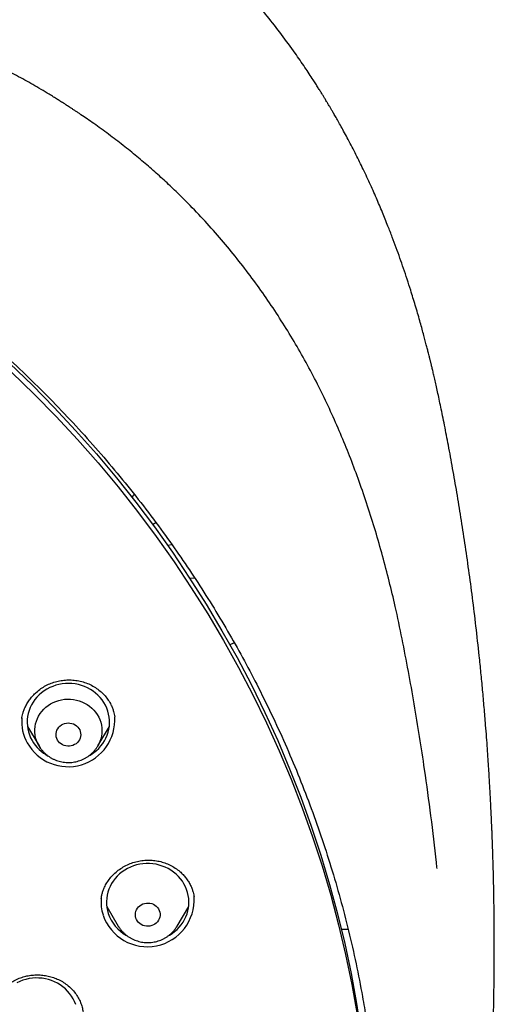
# Model space of a CAD drawing. Units: millimetres. Extents: x 8 to 761, y 12 to 1973.
# Drawn here: x 397 to 415, y 1704 to 1740 of the extents above; entities that cross this region are included whole.
import ezdxf

# ---------------------------------------------------------------- set-up
doc = ezdxf.new("R2010")
doc.units = ezdxf.units.MM

msp = doc.modelspace()

# ---------------------------------------------------------------- linework, layer by layer
at = {"color": 7, "linetype": 'Continuous', "lineweight": 30}
for p, q in [((402.221, 1721.789), (402.337, 1721.866)), ((402.927, 1721.053), (402.767, 1721.03)), ((403.756, 1719.843), (403.584, 1719.822)), ((405.036, 1717.419), (405.194, 1717.485)), ((397.464, 1714.752), (397.461, 1714.732)), ((400.841, 1714.789), (400.84, 1714.794)), ((397.665, 1714.445), (398.086, 1713.73)), ((400.226, 1713.73), (400.647, 1714.445)), ((400.351, 1708.19), (400.349, 1708.177)), ((403.73, 1708.238), (403.729, 1708.244)), ((400.553, 1707.893), (400.974, 1707.177)), ((403.114, 1707.177), (403.536, 1707.893)), ((403.114, 1707.177), (403.109, 1707.169)), ((409.091, 1707.066), (409.343, 1707.06))]:
    msp.add_line(p, q, dxfattribs=at)
at = {"color": 7, "linetype": 'Continuous', "lineweight": 30, "flags": 128}
for points in [[(397.022, 1727.648), (397.844, 1726.855), (398.644, 1726.042), (399.42, 1725.21), (400.174, 1724.359), (400.903, 1723.49), (401.608, 1722.603), (402.288, 1721.699), (402.942, 1720.778), (403.571, 1719.842), (404.173, 1718.89), (404.749, 1717.925), (405.297, 1716.945), (405.818, 1715.952), (406.312, 1714.947), (406.777, 1713.93), (407.213, 1712.901), (407.621, 1711.863), (408, 1710.815), (408.349, 1709.757), (408.669, 1708.692), (408.959, 1707.619), (409.219, 1706.539), (409.449, 1705.453), (409.648, 1704.362), (409.817, 1703.267)], [(397.086, 1727.332), (397.908, 1726.535), (398.708, 1725.719), (399.485, 1724.883), (400.238, 1724.028), (400.967, 1723.155), (401.671, 1722.264), (402.351, 1721.356), (403.004, 1720.431), (403.632, 1719.491), (404.233, 1718.536), (404.808, 1717.566), (405.355, 1716.583), (405.874, 1715.586), (406.365, 1714.577), (406.828, 1713.556), (407.263, 1712.523), (407.668, 1711.481), (408.044, 1710.429), (408.391, 1709.368), (408.707, 1708.299), (408.994, 1707.222), (409.251, 1706.139), (409.477, 1705.05), (409.673, 1703.955)], [(399.922, 1713.385), (399.991, 1713.425), (400.087, 1713.491), (400.178, 1713.564), (400.262, 1713.644), (400.339, 1713.73), (400.408, 1713.821), (400.47, 1713.917), (400.523, 1714.017), (400.568, 1714.121), (400.604, 1714.228), (400.63, 1714.337), (400.648, 1714.448), (400.656, 1714.56), (400.654, 1714.672), (400.643, 1714.783), (400.622, 1714.894), (400.593, 1715.002), (400.554, 1715.108), (400.506, 1715.211), (400.45, 1715.31), (400.385, 1715.404), (400.313, 1715.493), (400.234, 1715.577), (400.147, 1715.654), (400.055, 1715.725), (399.957, 1715.788), (399.853, 1715.844), (399.746, 1715.893), (399.634, 1715.932), (399.52, 1715.964), (399.403, 1715.987), (399.285, 1716.001), (399.165, 1716.006), (399.046, 1716.002), (398.928, 1715.99), (398.811, 1715.968), (398.696, 1715.938), (398.584, 1715.899), (398.475, 1715.853), (398.371, 1715.798), (398.272, 1715.735), (398.179, 1715.666), (398.091, 1715.589), (398.011, 1715.507), (397.937, 1715.418), (397.872, 1715.325), (397.814, 1715.227), (397.765, 1715.125), (397.725, 1715.019), (397.694, 1714.911), (397.672, 1714.801), (397.659, 1714.689), (397.656, 1714.577), (397.663, 1714.465), (397.678, 1714.354), (397.704, 1714.245), (397.738, 1714.137), (397.781, 1714.033), (397.833, 1713.932), (397.833, 1713.932)], [(398.078, 1713.745), (398.031, 1713.836), (397.993, 1713.932), (397.964, 1714.029), (397.945, 1714.129), (397.935, 1714.231), (397.934, 1714.332), (397.943, 1714.434), (397.962, 1714.534), (397.99, 1714.632), (398.027, 1714.728), (398.073, 1714.82), (398.127, 1714.907), (398.19, 1714.99), (398.26, 1715.068), (398.337, 1715.139), (398.42, 1715.204), (398.509, 1715.262), (398.604, 1715.311), (398.702, 1715.353), (398.804, 1715.387), (398.909, 1715.412), (399.016, 1715.428), (399.124, 1715.435), (399.232, 1715.433), (399.34, 1715.422), (399.446, 1715.403), (399.55, 1715.374), (399.65, 1715.337), (399.747, 1715.292), (399.84, 1715.239), (399.927, 1715.179), (400.007, 1715.111), (400.082, 1715.037), (400.149, 1714.957), (400.208, 1714.872), (400.259, 1714.783), (400.301, 1714.689), (400.335, 1714.592), (400.359, 1714.493), (400.374, 1714.393), (400.379, 1714.291), (400.375, 1714.189), (400.361, 1714.089), (400.337, 1713.989), (400.305, 1713.892), (400.263, 1713.799), (400.223, 1713.724)], [(398.759, 1713.946), (398.733, 1714.002), (398.715, 1714.062), (398.707, 1714.123), (398.708, 1714.185), (398.719, 1714.245), (398.739, 1714.304), (398.768, 1714.359), (398.806, 1714.41), (398.85, 1714.455), (398.902, 1714.494), (398.959, 1714.525), (399.02, 1714.548), (399.083, 1714.562), (399.149, 1714.568), (399.214, 1714.564), (399.279, 1714.552), (399.341, 1714.531), (399.398, 1714.501), (399.451, 1714.464), (399.497, 1714.421), (399.536, 1714.371), (399.567, 1714.317), (399.59, 1714.258), (399.602, 1714.198), (399.606, 1714.136), (399.6, 1714.075), (399.584, 1714.015), (399.559, 1713.958), (399.526, 1713.904), (399.485, 1713.856), (399.437, 1713.814), (399.383, 1713.78), (399.323, 1713.752), (399.261, 1713.734), (399.196, 1713.724), (399.13, 1713.723), (399.065, 1713.731), (399.002, 1713.748), (398.942, 1713.773), (398.887, 1713.806), (398.837, 1713.847), (398.794, 1713.893), (398.759, 1713.946)], [(398.162, 1713.617), (398.133, 1713.657), (398.078, 1713.745)], [(402.818, 1706.837), (402.832, 1706.845), (402.931, 1706.907), (403.024, 1706.977), (403.112, 1707.054), (403.192, 1707.136), (403.265, 1707.225), (403.33, 1707.319), (403.388, 1707.417), (403.436, 1707.519), (403.476, 1707.625), (403.507, 1707.733), (403.529, 1707.843), (403.541, 1707.955), (403.544, 1708.067), (403.537, 1708.179), (403.521, 1708.29), (403.496, 1708.399), (403.461, 1708.507), (403.418, 1708.611), (403.365, 1708.712), (403.305, 1708.808), (403.236, 1708.9), (403.16, 1708.986), (403.077, 1709.067), (402.987, 1709.14), (402.892, 1709.207), (402.791, 1709.267), (402.685, 1709.319), (402.575, 1709.363), (402.462, 1709.398), (402.346, 1709.425), (402.228, 1709.443), (402.109, 1709.452), (401.99, 1709.453), (401.871, 1709.444), (401.753, 1709.427), (401.637, 1709.401), (401.524, 1709.366), (401.414, 1709.323), (401.308, 1709.272), (401.206, 1709.213), (401.11, 1709.147), (401.02, 1709.074), (400.936, 1708.994), (400.859, 1708.908), (400.79, 1708.817), (400.728, 1708.721), (400.675, 1708.621), (400.631, 1708.517), (400.596, 1708.41), (400.569, 1708.3), (400.552, 1708.189), (400.545, 1708.077), (400.547, 1707.965), (400.558, 1707.854), (400.579, 1707.743), (400.609, 1707.635), (400.609, 1707.635)], [(401.614, 1707.47), (401.599, 1707.53), (401.594, 1707.592), (401.599, 1707.653), (401.613, 1707.714), (401.636, 1707.771), (401.668, 1707.825), (401.708, 1707.874), (401.756, 1707.917), (401.809, 1707.953), (401.867, 1707.981), (401.929, 1708.002), (401.994, 1708.013), (402.06, 1708.015), (402.125, 1708.009), (402.189, 1707.993), (402.249, 1707.969), (402.305, 1707.937), (402.356, 1707.898), (402.4, 1707.852), (402.436, 1707.8), (402.464, 1707.745), (402.483, 1707.686), (402.493, 1707.625), (402.493, 1707.563), (402.484, 1707.502), (402.465, 1707.443), (402.437, 1707.387), (402.401, 1707.335), (402.357, 1707.289), (402.307, 1707.249), (402.251, 1707.217), (402.191, 1707.193), (402.127, 1707.177), (402.062, 1707.17), (401.996, 1707.172), (401.931, 1707.183), (401.869, 1707.203), (401.811, 1707.231), (401.757, 1707.267), (401.71, 1707.31), (401.67, 1707.359), (401.637, 1707.412), (401.614, 1707.47)], [(399.423, 1704.327), (399.381, 1704.432), (399.33, 1704.533), (399.27, 1704.631), (399.202, 1704.723), (399.127, 1704.81), (399.045, 1704.891), (398.956, 1704.966), (398.861, 1705.034), (398.761, 1705.094), (398.656, 1705.147), (398.546, 1705.192), (398.433, 1705.228), (398.318, 1705.256), (398.2, 1705.276), (398.082, 1705.286), (397.962, 1705.288), (397.843, 1705.28), (397.725, 1705.264), (397.609, 1705.239), (397.495, 1705.205), (397.385, 1705.163), (397.278, 1705.113)]]:
    msp.add_lwpolyline(points, dxfattribs=at)
at = {"color": 7, "linetype": 'Continuous', "lineweight": 30}
for centre, radius, start, end in [((398.973, 1714.597), 1.517, 174.5325, 209.7976), ((399.142, 1714.681), 1.705, 209.4245, 3.7163), ((399.097, 1714.66), 1.458, 209.9508, 242.5687), ((401.85, 1708.044), 1.506, 174.7001, 197.9332), ((402.031, 1708.13), 1.704, 198.8248, 3.7318), ((401.965, 1708.085), 1.429, 198.3776, 240.7941)]:
    msp.add_arc(centre, radius, start, end, dxfattribs=at)
msp.add_ellipse((401.775, 1722.701), major_axis=(0.3, 0), ratio=0.939424, start_param=2.417282, end_param=2.915899, dxfattribs=at)
for points, knots in [([(414.62, 1703.373), (414.625, 1703.58), (414.637, 1703.984), (414.649, 1704.576), (414.657, 1705.143), (414.663, 1705.683), (414.665, 1706.197), (414.665, 1706.676), (414.663, 1707.121), (414.66, 1707.533), (414.655, 1707.922), (414.649, 1708.287), (414.642, 1708.643), (414.634, 1708.987), (414.625, 1709.317), (414.617, 1709.617), (414.608, 1709.887), (414.6, 1710.128), (414.592, 1710.342), (414.584, 1710.533), (414.578, 1710.702), (414.571, 1710.849), (414.566, 1710.965), (414.563, 1711.048), (414.56, 1711.098), (414.559, 1711.134), (414.557, 1711.166), (414.555, 1711.206), (414.553, 1711.256), (414.55, 1711.315), (414.546, 1711.401), (414.541, 1711.517), (414.533, 1711.669), (414.524, 1711.845), (414.513, 1712.056), (414.499, 1712.305), (414.482, 1712.593), (414.462, 1712.913), (414.439, 1713.264), (414.413, 1713.645), (414.383, 1714.058), (414.344, 1714.558), (414.297, 1715.133), (414.24, 1715.768), (414.18, 1716.394), (414.101, 1717.166), (414, 1718.076), (413.873, 1719.116), (413.739, 1720.123), (413.598, 1721.097), (413.453, 1722.038), (413.304, 1722.946), (413.151, 1723.82), (413.023, 1724.514), (412.923, 1725.037), (412.853, 1725.394), (412.785, 1725.735), (412.72, 1726.053), (412.658, 1726.345), (412.601, 1726.611), (412.547, 1726.852), (412.498, 1727.067), (412.454, 1727.257), (412.415, 1727.421), (412.382, 1727.558), (412.358, 1727.657), (412.342, 1727.724), (412.331, 1727.766), (412.323, 1727.8), (412.316, 1727.829), (412.306, 1727.87), (412.289, 1727.937), (412.263, 1728.041), (412.229, 1728.176), (412.187, 1728.338), (412.138, 1728.524), (412.082, 1728.733), (412.019, 1728.962), (411.922, 1729.309), (411.79, 1729.762), (411.635, 1730.265), (411.492, 1730.711), (411.361, 1731.101), (411.229, 1731.482), (411.093, 1731.862), (410.948, 1732.25), (410.781, 1732.68), (410.589, 1733.156), (410.367, 1733.68), (410.123, 1734.226), (409.907, 1734.685), (409.727, 1735.052), (409.592, 1735.321), (409.453, 1735.591), (409.315, 1735.853), (409.184, 1736.095), (409.064, 1736.312), (408.956, 1736.504), (408.865, 1736.664), (408.788, 1736.796), (408.727, 1736.902), (408.676, 1736.988), (408.637, 1737.052), (408.611, 1737.097), (408.593, 1737.126), (408.576, 1737.154), (408.55, 1737.198), (408.51, 1737.264), (408.457, 1737.352), (408.395, 1737.453), (408.325, 1737.565), (408.247, 1737.689), (408.162, 1737.824), (408.055, 1737.99), (407.923, 1738.192), (407.764, 1738.43), (407.592, 1738.682), (407.311, 1739.084), (406.918, 1739.623), (406.403, 1740.285), (405.874, 1740.923), (405.332, 1741.539), (404.773, 1742.136), (404.221, 1742.69), (403.676, 1743.205), (403.14, 1743.684), (402.585, 1744.154), (402.126, 1744.522), (401.778, 1744.79), (401.552, 1744.961), (401.339, 1745.118), (401.143, 1745.26), (400.952, 1745.397), (400.769, 1745.525), (400.598, 1745.643), (400.475, 1745.727), (400.397, 1745.779), (400.362, 1745.802), (400.34, 1745.817), (400.322, 1745.829), (400.3, 1745.844), (400.257, 1745.872), (400.185, 1745.92), (400.081, 1745.989), (399.956, 1746.07), (399.813, 1746.162), (399.647, 1746.267), (399.457, 1746.386), (399.242, 1746.519), (399.005, 1746.661), (398.753, 1746.81), (398.494, 1746.959), (398.229, 1747.109), (397.959, 1747.257), (397.552, 1747.476), (396.998, 1747.762), (396.287, 1748.109), (395.544, 1748.448), (394.771, 1748.778), (393.967, 1749.099), (393.131, 1749.408), (392.291, 1749.696), (391.446, 1749.964), (390.6, 1750.214), (389.729, 1750.451), (388.833, 1750.676), (387.913, 1750.889), (386.961, 1751.09), (385.99, 1751.278), (385.014, 1751.449), (384.058, 1751.609), (383.123, 1751.757), (382.208, 1751.894), (381.314, 1752.021), (380.441, 1752.138), (379.518, 1752.254), (378.551, 1752.368), (377.542, 1752.477), (376.567, 1752.575), (375.626, 1752.661), (374.767, 1752.733), (373.985, 1752.793), (373.279, 1752.843), (372.595, 1752.887), (371.92, 1752.927), (371.236, 1752.963), (370.543, 1752.996), (369.837, 1753.025), (369.12, 1753.051), (368.379, 1753.073), (367.614, 1753.091), (366.781, 1753.105), (365.878, 1753.113), (364.903, 1753.115), (363.895, 1753.109), (362.855, 1753.093), (361.783, 1753.067), (360.679, 1753.031), (359.629, 1752.987), (358.652, 1752.937), (357.766, 1752.885), (356.902, 1752.828), (356.063, 1752.766), (355.248, 1752.701), (354.457, 1752.632), (353.649, 1752.556), (352.828, 1752.473), (351.996, 1752.383), (351.198, 1752.291), (350.432, 1752.198), (349.698, 1752.103), (349.069, 1752.018), (348.536, 1751.943), (348.084, 1751.878), (347.623, 1751.809), (347.144, 1751.736), (346.645, 1751.657), (346.126, 1751.573), (345.562, 1751.478), (344.951, 1751.373), (344.292, 1751.254), (343.608, 1751.122), (342.9, 1750.977), (342.173, 1750.817), (341.428, 1750.641), (340.666, 1750.448), (339.883, 1750.236), (339.137, 1750.018), (338.429, 1749.797), (337.763, 1749.577), (337.085, 1749.339), (336.401, 1749.083), (335.771, 1748.833), (335.207, 1748.597), (334.718, 1748.383), (334.256, 1748.171), (333.819, 1747.964), (333.398, 1747.756), (332.994, 1747.55), (332.609, 1747.346), (332.251, 1747.151), (331.921, 1746.966), (331.619, 1746.791), (331.333, 1746.622), (331.065, 1746.459), (330.818, 1746.306), (330.603, 1746.17), (330.421, 1746.052), (330.288, 1745.966), (330.197, 1745.906), (330.136, 1745.866), (330.076, 1745.825), (330.013, 1745.783), (329.94, 1745.733), (329.851, 1745.673), (329.742, 1745.599), (329.59, 1745.494), (329.394, 1745.355), (329.151, 1745.181), (328.888, 1744.988), (328.604, 1744.774), (328.303, 1744.54), (327.984, 1744.286), (327.652, 1744.012), (327.31, 1743.722), (326.885, 1743.347), (326.389, 1742.889), (325.833, 1742.342), (325.297, 1741.783), (324.782, 1741.214), (324.344, 1740.701), (323.975, 1740.248), (323.672, 1739.862), (323.383, 1739.48), (323.114, 1739.112), (322.87, 1738.766), (322.658, 1738.458), (322.478, 1738.187), (322.324, 1737.951), (322.184, 1737.733), (322.073, 1737.555), (321.988, 1737.418), (321.929, 1737.321), (321.88, 1737.241), (321.837, 1737.169), (321.785, 1737.084), (321.719, 1736.972), (321.638, 1736.834), (321.549, 1736.681), (321.457, 1736.519), (321.361, 1736.349), (321.262, 1736.17), (321.127, 1735.923), (320.954, 1735.598), (320.744, 1735.188), (320.527, 1734.747), (320.303, 1734.272), (320.075, 1733.764), (319.861, 1733.265), (319.661, 1732.777), (319.477, 1732.306), (319.294, 1731.814), (319.111, 1731.3), (318.929, 1730.764), (318.773, 1730.277), (318.643, 1729.854), (318.54, 1729.509), (318.448, 1729.186), (318.364, 1728.885), (318.298, 1728.643), (318.248, 1728.455), (318.212, 1728.316), (318.179, 1728.189), (318.151, 1728.08), (318.13, 1727.998), (318.117, 1727.943), (318.106, 1727.9), (318.094, 1727.852), (318.076, 1727.778), (318.05, 1727.676), (318.019, 1727.544), (317.98, 1727.384), (317.936, 1727.196), (317.884, 1726.973), (317.827, 1726.718), (317.766, 1726.439), (317.704, 1726.149), (317.644, 1725.855), (317.584, 1725.558), (317.497, 1725.117), (317.384, 1724.527), (317.238, 1723.732), (317.087, 1722.865), (316.932, 1721.921), (316.796, 1721.026), (316.675, 1720.186), (316.57, 1719.412), (316.472, 1718.638), (316.382, 1717.877), (316.3, 1717.131), (316.225, 1716.401), (316.149, 1715.612), (316.076, 1714.769), (316.007, 1713.874), (315.961, 1713.203), (315.932, 1712.745), (315.917, 1712.494), (315.903, 1712.252), (315.89, 1712.027), (315.879, 1711.825), (315.87, 1711.646), (315.862, 1711.492), (315.856, 1711.361), (315.851, 1711.254), (315.847, 1711.174), (315.845, 1711.118), (315.843, 1711.08), (315.841, 1711.04), (315.839, 1710.986), (315.835, 1710.906), (315.831, 1710.799), (315.825, 1710.661), (315.818, 1710.49), (315.81, 1710.287), (315.802, 1710.052), (315.793, 1709.784), (315.784, 1709.489), (315.775, 1709.167), (315.766, 1708.818), (315.758, 1708.44), (315.751, 1708.032), (315.745, 1707.594), (315.741, 1707.126), (315.739, 1706.644), (315.739, 1706.148), (315.742, 1705.641), (315.747, 1705.108), (315.756, 1704.551), (315.768, 1703.968), (315.779, 1703.571), (315.784, 1703.369)], [0, 0, 0, 0, 0.003804, 0.007448, 0.01093, 0.014252, 0.017412, 0.020412, 0.023092, 0.02563, 0.028024, 0.030276, 0.032385, 0.034607, 0.036645, 0.038498, 0.040167, 0.041651, 0.04297, 0.044153, 0.045201, 0.046114, 0.046891, 0.04735, 0.047664, 0.047828, 0.048016, 0.048263, 0.048571, 0.048939, 0.049367, 0.050162, 0.051106, 0.052199, 0.05344, 0.055038, 0.056829, 0.058814, 0.060992, 0.063364, 0.065929, 0.068688, 0.072692, 0.076651, 0.080547, 0.084381, 0.091072, 0.097564, 0.103856, 0.109947, 0.115839, 0.12153, 0.127022, 0.132313, 0.134623, 0.136893, 0.139062, 0.141068, 0.142911, 0.144591, 0.146108, 0.147482, 0.148688, 0.149725, 0.150594, 0.151294, 0.151613, 0.151879, 0.152092, 0.152252, 0.152434, 0.152883, 0.153525, 0.154413, 0.155449, 0.156633, 0.157965, 0.159445, 0.161011, 0.164631, 0.168145, 0.170736, 0.173266, 0.175735, 0.178165, 0.180699, 0.183361, 0.186663, 0.190144, 0.193805, 0.197646, 0.199448, 0.201286, 0.203163, 0.205014, 0.206698, 0.208208, 0.209545, 0.210707, 0.211587, 0.212332, 0.212942, 0.213418, 0.213697, 0.213893, 0.214038, 0.214294, 0.214818, 0.215455, 0.216175, 0.216979, 0.217866, 0.218838, 0.219893, 0.22148, 0.223226, 0.225117, 0.227032, 0.232169, 0.237242, 0.242251, 0.247196, 0.252089, 0.257024, 0.261283, 0.265588, 0.269939, 0.274336, 0.276108, 0.277819, 0.279396, 0.280839, 0.282146, 0.283591, 0.284825, 0.285849, 0.286248, 0.286493, 0.286604, 0.286723, 0.286877, 0.287066, 0.28765, 0.288428, 0.289286, 0.290299, 0.291467, 0.292789, 0.294298, 0.295968, 0.297719, 0.299495, 0.301296, 0.303122, 0.304973, 0.309509, 0.314188, 0.319008, 0.323969, 0.32907, 0.334312, 0.339696, 0.344757, 0.349938, 0.355239, 0.36066, 0.3662, 0.371836, 0.377774, 0.383577, 0.389251, 0.394796, 0.400211, 0.405497, 0.410655, 0.415683, 0.421822, 0.427758, 0.433489, 0.439018, 0.444343, 0.448625, 0.452766, 0.456766, 0.460648, 0.464635, 0.468779, 0.472832, 0.477026, 0.481361, 0.485836, 0.490453, 0.495969, 0.501675, 0.507569, 0.513651, 0.519922, 0.526381, 0.533028, 0.538343, 0.543544, 0.548606, 0.553529, 0.558313, 0.562959, 0.567466, 0.572549, 0.577443, 0.582149, 0.586665, 0.590993, 0.595132, 0.597814, 0.600438, 0.603158, 0.605998, 0.608957, 0.612034, 0.615231, 0.619, 0.622923, 0.627003, 0.631238, 0.635629, 0.640091, 0.644703, 0.649462, 0.65437, 0.658402, 0.662529, 0.666752, 0.671069, 0.675437, 0.678733, 0.681883, 0.684888, 0.687745, 0.690457, 0.69321, 0.695794, 0.698207, 0.70045, 0.702523, 0.704426, 0.70637, 0.708096, 0.709606, 0.710899, 0.711976, 0.712425, 0.712847, 0.713277, 0.713718, 0.714211, 0.714849, 0.715637, 0.716549, 0.718153, 0.719928, 0.721875, 0.723994, 0.726284, 0.728701, 0.731284, 0.73401, 0.736749, 0.741461, 0.746146, 0.750801, 0.755427, 0.760027, 0.763024, 0.76601, 0.768954, 0.771721, 0.774294, 0.776673, 0.778522, 0.780234, 0.781809, 0.783247, 0.784065, 0.784756, 0.785317, 0.785768, 0.786294, 0.787133, 0.788142, 0.789222, 0.790357, 0.791547, 0.792793, 0.794095, 0.796706, 0.799516, 0.802523, 0.805728, 0.809134, 0.812741, 0.815717, 0.818817, 0.822043, 0.825393, 0.828869, 0.832469, 0.83483, 0.837045, 0.839114, 0.841037, 0.842814, 0.843748, 0.844635, 0.845473, 0.846176, 0.846701, 0.847049, 0.847221, 0.847508, 0.847977, 0.848628, 0.849461, 0.850477, 0.851675, 0.853055, 0.854714, 0.85652, 0.858352, 0.860205, 0.862081, 0.863979, 0.868542, 0.873229, 0.878971, 0.88489, 0.890986, 0.89577, 0.900655, 0.905504, 0.910253, 0.9149, 0.919446, 0.92389, 0.929627, 0.935184, 0.940564, 0.942143, 0.943706, 0.945239, 0.946644, 0.9479, 0.949008, 0.949967, 0.950779, 0.951441, 0.951955, 0.952271, 0.952483, 0.952671, 0.953006, 0.953494, 0.95415, 0.955005, 0.956059, 0.957312, 0.958764, 0.960416, 0.962266, 0.96423, 0.966377, 0.968708, 0.971222, 0.97392, 0.976801, 0.979866, 0.982836, 0.98596, 0.989239, 0.992672, 0.996259, 1, 1, 1, 1]), ([(412.581, 1709.267), (412.573, 1709.341), (412.51, 1709.982), (412.36, 1711.187), (412.154, 1712.714), (411.946, 1714.072), (411.75, 1715.26), (411.538, 1716.446), (411.312, 1717.629), (411.079, 1718.723), (410.84, 1719.728), (410.601, 1720.645), (410.339, 1721.557), (410.055, 1722.462), (409.755, 1723.337), (409.439, 1724.182), (409.109, 1724.998), (408.754, 1725.806), (408.376, 1726.606), (407.972, 1727.394), (407.543, 1728.168), (407.089, 1728.928), (406.611, 1729.672), (406.107, 1730.401), (405.577, 1731.115), (405.021, 1731.813), (404.439, 1732.494), (403.828, 1733.158), (403.263, 1733.731), (402.751, 1734.219), (402.299, 1734.628), (401.829, 1735.034), (401.336, 1735.438), (400.819, 1735.842), (400.378, 1736.168), (400.029, 1736.417), (399.788, 1736.584), (399.601, 1736.712), (399.462, 1736.804), (399.368, 1736.866), (399.28, 1736.925), (399.2, 1736.977), (399.134, 1737.02), (399.084, 1737.052), (399.042, 1737.079), (398.997, 1737.108), (398.94, 1737.144), (398.859, 1737.195), (398.751, 1737.263), (398.611, 1737.35), (398.314, 1737.532), (397.866, 1737.796), (397.277, 1738.125), (396.695, 1738.434), (396.12, 1738.723), (395.55, 1738.995), (394.95, 1739.267), (394.321, 1739.535), (393.659, 1739.801), (392.997, 1740.051), (392.235, 1740.322), (391.372, 1740.607), (390.405, 1740.899), (389.429, 1741.168), (388.447, 1741.415), (387.46, 1741.641), (386.467, 1741.847), (385.47, 1742.036), (384.279, 1742.241), (382.895, 1742.463), (381.315, 1742.693), (379.731, 1742.9), (378.145, 1743.086), (376.556, 1743.249), (374.964, 1743.39), (373.371, 1743.51), (372.049, 1743.591), (371.006, 1743.645), (370.416, 1743.672), (370.005, 1743.688), (369.77, 1743.698), (369.528, 1743.706), (369.269, 1743.716), (368.984, 1743.725), (368.67, 1743.734), (368.329, 1743.744), (367.959, 1743.753), (367.562, 1743.761), (367.139, 1743.769), (366.691, 1743.775), (366.219, 1743.78), (365.72, 1743.783), (365.378, 1743.784), (365.202, 1743.784)], [0, 0, 0, 0, 0.003453, 0.029884, 0.05632, 0.07493, 0.09354, 0.112144, 0.130739, 0.14933, 0.163936, 0.178542, 0.193144, 0.207744, 0.222345, 0.235819, 0.249306, 0.262826, 0.276388, 0.28992, 0.303413, 0.31688, 0.330331, 0.343769, 0.357223, 0.37071, 0.384216, 0.397749, 0.411433, 0.420467, 0.429554, 0.438798, 0.448303, 0.458075, 0.468103, 0.47282, 0.477171, 0.481156, 0.482909, 0.48458, 0.486169, 0.487635, 0.488808, 0.489673, 0.490278, 0.491032, 0.492033, 0.49328, 0.495287, 0.497717, 0.500573, 0.51078, 0.52075, 0.530467, 0.539924, 0.549214, 0.558365, 0.568964, 0.579376, 0.589746, 0.600111, 0.614886, 0.62966, 0.644437, 0.659219, 0.674002, 0.688789, 0.703576, 0.718365, 0.741611, 0.76486, 0.78811, 0.81136, 0.834611, 0.857861, 0.881111, 0.90435, 0.915631, 0.926699, 0.930133, 0.933547, 0.936968, 0.940712, 0.944863, 0.949424, 0.954392, 0.959768, 0.965551, 0.971742, 0.978219, 0.985087, 0.992348, 1, 1, 1, 1]), ([(367.905, 1740.024), (368.028, 1740.017), (368.263, 1740.003), (368.599, 1739.98), (368.901, 1739.957), (369.169, 1739.936), (369.39, 1739.916), (369.569, 1739.9), (369.712, 1739.887), (369.844, 1739.874), (369.974, 1739.861), (370.26, 1739.832), (370.705, 1739.783), (371.467, 1739.689), (372.389, 1739.558), (373.533, 1739.37), (374.74, 1739.141), (376.007, 1738.864), (377.22, 1738.565), (378.38, 1738.247), (379.487, 1737.915), (380.584, 1737.557), (381.671, 1737.172), (382.747, 1736.76), (383.844, 1736.31), (384.958, 1735.817), (386.09, 1735.281), (387.206, 1734.715), (388.304, 1734.121), (389.385, 1733.498), (390.447, 1732.847), (391.46, 1732.187), (392.425, 1731.522), (393.344, 1730.855), (394.244, 1730.166), (395.125, 1729.456), (395.986, 1728.725), (396.853, 1727.951), (397.722, 1727.132), (398.59, 1726.266), (399.433, 1725.378), (400.248, 1724.469), (401.037, 1723.539), (401.798, 1722.589), (402.51, 1721.646), (403.175, 1720.714), (403.795, 1719.794), (404.39, 1718.86), (404.958, 1717.912), (405.501, 1716.951), (406.033, 1715.947), (406.551, 1714.901), (407.051, 1713.811), (407.519, 1712.708), (407.953, 1711.593), (408.355, 1710.467), (408.723, 1709.331), (409.06, 1708.176), (409.364, 1707.002), (409.635, 1705.81), (409.817, 1704.879), (409.933, 1704.212), (409.998, 1703.811), (410.061, 1703.405), (410.11, 1703.057), (410.149, 1702.767), (410.179, 1702.536), (410.208, 1702.3), (410.235, 1702.068), (410.257, 1701.852), (410.27, 1701.719), (410.276, 1701.656)], [0, 0, 0, 0, 0.005776, 0.011028, 0.015754, 0.019956, 0.023631, 0.026149, 0.028342, 0.030362, 0.032399, 0.034453, 0.043824, 0.053369, 0.070414, 0.087458, 0.107748, 0.128039, 0.148329, 0.166446, 0.184563, 0.20268, 0.220796, 0.238912, 0.257015, 0.276768, 0.296532, 0.316297, 0.336062, 0.355827, 0.375593, 0.395365, 0.413478, 0.431589, 0.449699, 0.46781, 0.48592, 0.504028, 0.523778, 0.543542, 0.563309, 0.583076, 0.602842, 0.622608, 0.642372, 0.660483, 0.678592, 0.696701, 0.714811, 0.73292, 0.751029, 0.77078, 0.790539, 0.810305, 0.830072, 0.849838, 0.869605, 0.889369, 0.909647, 0.929928, 0.95021, 0.956903, 0.963628, 0.970441, 0.977377, 0.981141, 0.985013, 0.988993, 0.992998, 0.996677, 1, 1, 1, 1]), ([(397.46, 1714.735), (397.464, 1714.76), (397.473, 1714.816), (397.496, 1714.913), (397.532, 1715.03), (397.588, 1715.164), (397.665, 1715.304), (397.759, 1715.44), (397.865, 1715.567), (397.995, 1715.695), (398.151, 1715.819), (398.335, 1715.931), (398.529, 1716.018), (398.731, 1716.082), (398.94, 1716.122), (399.155, 1716.138), (399.372, 1716.129), (399.588, 1716.094), (399.799, 1716.031), (400, 1715.943), (400.184, 1715.831), (400.349, 1715.701), (400.492, 1715.556), (400.612, 1715.4), (400.7, 1715.249), (400.762, 1715.109), (400.802, 1714.992), (400.827, 1714.886), (400.837, 1714.824), (400.842, 1714.794)], [0, 0, 0, 0, 0.018467, 0.041097, 0.068034, 0.099365, 0.134325, 0.16934, 0.203975, 0.2382, 0.283135, 0.327268, 0.37062, 0.413414, 0.456574, 0.500245, 0.544439, 0.589193, 0.634467, 0.679949, 0.725239, 0.769378, 0.812392, 0.854344, 0.895283, 0.925106, 0.95264, 0.977529, 1, 1, 1, 1]), ([(398.08, 1713.74), (398.097, 1713.713), (398.13, 1713.657), (398.19, 1713.579), (398.257, 1713.504), (398.33, 1713.435), (398.408, 1713.372), (398.492, 1713.315), (398.581, 1713.266), (398.673, 1713.223), (398.769, 1713.188), (398.868, 1713.161), (398.969, 1713.142), (399.071, 1713.131), (399.174, 1713.128), (399.277, 1713.134), (399.379, 1713.148), (399.48, 1713.17), (399.578, 1713.2), (399.674, 1713.238), (399.765, 1713.284), (399.853, 1713.336), (399.936, 1713.396), (400.013, 1713.462), (400.084, 1713.534), (400.148, 1713.612), (400.194, 1713.676), (400.216, 1713.715), (400.222, 1713.724)], [0, 0, 0, 0, 0.037596, 0.076645, 0.115761, 0.154949, 0.194211, 0.233549, 0.272961, 0.312444, 0.351992, 0.391601, 0.431263, 0.470969, 0.510713, 0.550484, 0.590272, 0.630065, 0.669853, 0.709625, 0.749371, 0.78908, 0.828741, 0.868344, 0.907882, 0.947346, 0.986732, 1, 1, 1, 1]), ([(400.348, 1708.173), (400.353, 1708.206), (400.364, 1708.273), (400.391, 1708.384), (400.432, 1708.505), (400.495, 1708.646), (400.584, 1708.8), (400.705, 1708.959), (400.849, 1709.108), (401.016, 1709.244), (401.201, 1709.361), (401.402, 1709.455), (401.612, 1709.523), (401.827, 1709.565), (402.043, 1709.58), (402.257, 1709.571), (402.466, 1709.538), (402.669, 1709.481), (402.864, 1709.399), (403.049, 1709.293), (403.204, 1709.175), (403.333, 1709.052), (403.438, 1708.929), (403.531, 1708.796), (403.606, 1708.659), (403.661, 1708.529), (403.697, 1708.415), (403.718, 1708.32), (403.727, 1708.267), (403.731, 1708.243)], [0, 0, 0, 0, 0.023919, 0.049769, 0.077716, 0.10748, 0.148247, 0.190177, 0.233293, 0.277569, 0.322908, 0.368224, 0.413031, 0.457368, 0.501295, 0.544837, 0.588001, 0.63093, 0.674562, 0.718869, 0.763693, 0.797714, 0.832105, 0.86689, 0.901675, 0.932845, 0.959603, 0.981935, 1, 1, 1, 1]), ([(400.976, 1707.177), (400.983, 1707.165), (401.006, 1707.124), (401.054, 1707.058), (401.117, 1706.981), (401.188, 1706.91), (401.264, 1706.844), (401.346, 1706.785), (401.433, 1706.733), (401.524, 1706.687), (401.618, 1706.649), (401.716, 1706.619), (401.816, 1706.596), (401.918, 1706.582), (402.021, 1706.576), (402.124, 1706.578), (402.226, 1706.589), (402.328, 1706.608), (402.427, 1706.635), (402.524, 1706.669), (402.617, 1706.712), (402.706, 1706.762), (402.791, 1706.819), (402.87, 1706.882), (402.944, 1706.952), (403.011, 1707.028), (403.066, 1707.1), (403.096, 1707.149), (403.108, 1707.169)], [0, 0, 0, 0, 0.016893, 0.056171, 0.095513, 0.134925, 0.174412, 0.213974, 0.253612, 0.293323, 0.333102, 0.372944, 0.412843, 0.45279, 0.492777, 0.532796, 0.572837, 0.612888, 0.652937, 0.692975, 0.732992, 0.772975, 0.812914, 0.852799, 0.892621, 0.932372, 0.972046, 1, 1, 1, 1]), ([(396.303, 1704), (396.313, 1704.053), (396.333, 1704.161), (396.386, 1704.328), (396.457, 1704.484), (396.541, 1704.627), (396.635, 1704.754), (396.743, 1704.874), (396.876, 1704.996), (397.034, 1705.112), (397.216, 1705.216), (397.405, 1705.297), (397.598, 1705.354), (397.791, 1705.389), (397.984, 1705.403), (398.177, 1705.397), (398.37, 1705.37), (398.565, 1705.322), (398.756, 1705.252), (398.94, 1705.158), (399.113, 1705.039), (399.271, 1704.898), (399.408, 1704.739), (399.517, 1704.571), (399.6, 1704.401), (399.659, 1704.231), (399.68, 1704.118), (399.691, 1704.063)], [0, 0, 0, 0, 0.036332, 0.074851, 0.115651, 0.147831, 0.181318, 0.215623, 0.249426, 0.293506, 0.336488, 0.378377, 0.419191, 0.458968, 0.497737, 0.536534, 0.576428, 0.617373, 0.659317, 0.702237, 0.746144, 0.791088, 0.836222, 0.87968, 0.921425, 0.96152, 1, 1, 1, 1])]:
    msp.add_open_spline(points, degree=3, knots=knots, dxfattribs=at)

doc.saveas('drawing.dxf')
